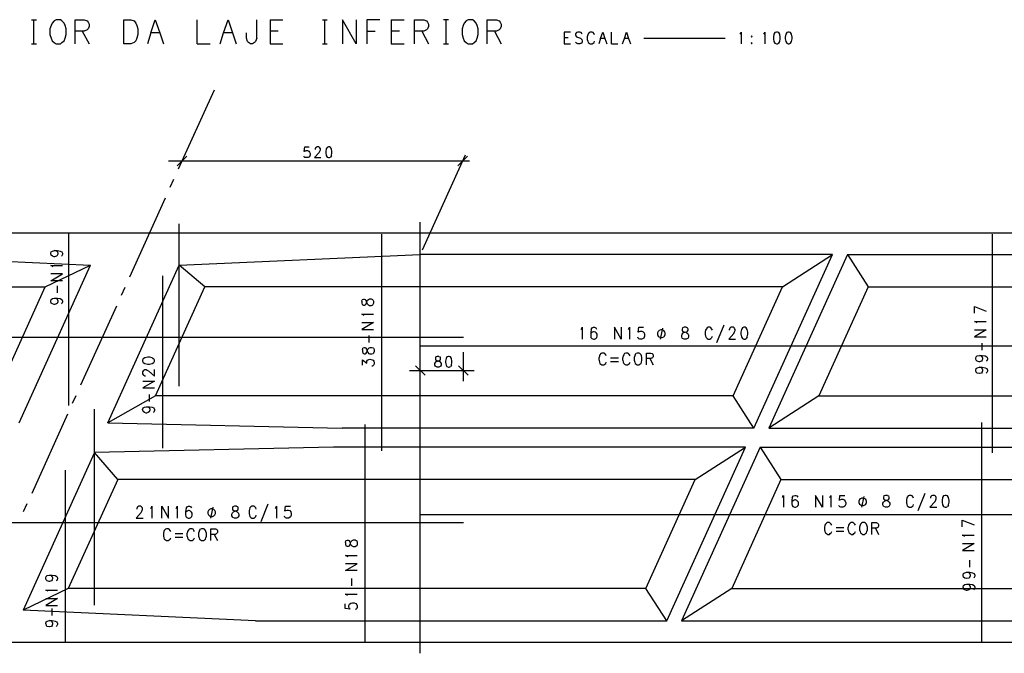
# Model space of a CAD drawing. Extents: x 0 to 841, y 0 to 594.
# Drawn here: x 415 to 597, y 265 to 383 of the extents above; entities that cross this region are included whole.
import ezdxf

# ---------------------------------------------------------------- set-up
doc = ezdxf.new("R2010")
doc.units = 0
for name, color, linetype in [('PEN1', 7, 'CONTINUOUS'), ('PEN2', 7, 'CONTINUOUS'), ('PEN5', 7, 'CONTINUOUS'), ('PEN6', 7, 'CONTINUOUS')]:
    doc.layers.add(name, color=color, linetype=linetype)

msp = doc.modelspace()

# ---------------------------------------------------------------- linework, layer by layer
at = {"layer": 'PEN1', "color": 7}
for points in [[(467.6, 358.375), (467.85, 358.5), (468.1, 358.5), (468.325, 358.375), (468.5, 358.175), (468.6, 357.9), (468.6, 357.65), (468.45, 357.325), (468.25, 357.2), (468.075, 357.15), (467.775, 357.15), (467.6, 357.2), (467.5, 357.3), (467.425, 357.45)], [(467.5, 358.3), (467.6, 359.15)], [(467.6, 358.375), (467.5, 358.3)], [(467.6, 359.15), (468.425, 359.15)], [(469.425, 357.15), (470.275, 358.1), (470.425, 358.375), (470.5, 358.575), (470.5, 358.775), (470.425, 358.95), (470.325, 359.05), (470.2, 359.15), (469.85, 359.15), (469.7, 359.05), (469.6, 358.95), (469.525, 358.775), (469.525, 358.675)], [(472.55, 357.525), (472.65, 358.025), (472.65, 358.3), (472.55, 358.775), (472.4, 359.05), (472.175, 359.15), (472, 359.15), (471.75, 359.05), (471.575, 358.775), (471.5, 358.3), (471.5, 358.025), (471.575, 357.525), (471.75, 357.25), (472, 357.15), (472.175, 357.15), (472.4, 357.25)], [(442.325, 356.55), (498.2, 356.55)], [(443.925, 355.65), (445.7, 357.425)], [(469.425, 357.15), (470.6, 357.15)], [(472.55, 357.525), (472.4, 357.25)], [(489.45, 340.075), (497.425, 357.675)], [(496.025, 355.65), (497.8, 357.425)], [(444.275, 314.775), (444.275, 344.875)], [(489.05, 265.175), (489.05, 345.175)], [(547.125, 312.925), (556.275, 333.175), (565.575, 339.175)], [(568.325, 339.175), (572.2, 333.175)], [(410.25, 312.925), (419.425, 333.175), (427.825, 337.175)], [(439.9, 312.925), (449.05, 333.175), (444.275, 337.175)], [(312.025, 333.175), (419.425, 333.175)], [(556.275, 333.175), (449.05, 333.175)], [(572.2, 333.175), (563.025, 312.925)], [(572.2, 333.175), (682.275, 333.175)], [(492.5, 320.25), (492.175, 320.25), (491.925, 320.175), (491.85, 319.975), (491.85, 319.775), (491.925, 319.6), (492.1, 319.5), (492.425, 319.4), (492.65, 319.3), (492.825, 319.125), (492.9, 318.925), (492.9, 318.65), (492.825, 318.45), (492.75, 318.375), (492.5, 318.25), (492.175, 318.25), (491.925, 318.375), (491.85, 318.45), (491.75, 318.65), (491.75, 318.925), (491.85, 319.125), (492, 319.3), (492.25, 319.4), (492.6, 319.5), (492.75, 319.6), (492.825, 319.775), (492.825, 319.975), (492.75, 320.175)], [(492.5, 320.25), (492.75, 320.175)], [(494.825, 318.65), (494.9, 319.125), (494.9, 319.4), (494.825, 319.875), (494.65, 320.175), (494.425, 320.25), (494.25, 320.25), (494, 320.175), (493.825, 319.875), (493.75, 319.4), (493.75, 319.125), (493.825, 318.65), (494, 318.375), (494.25, 318.25), (494.425, 318.25), (494.65, 318.375)], [(497.05, 315.65), (497.05, 321.025)], [(489.925, 316.775), (488.15, 318.55)], [(494.825, 318.65), (494.65, 318.375)], [(496.15, 318.55), (497.925, 316.775)], [(487.05, 317.65), (499.05, 317.65)], [(439.875, 312.925), (431.05, 307.925)], [(547.125, 312.925), (439.9, 312.925)], [(550.975, 306.925), (547.125, 312.925)], [(563.025, 312.925), (553.725, 306.925)], [(563.025, 312.925), (673.15, 312.925)], [(428.55, 274.125), (428.55, 310.5)], [(432.875, 297.425), (428.55, 302.425)], [(530.925, 277.175), (540.1, 297.425), (549.4, 303.425)], [(552.15, 303.425), (556, 297.425)], [(432.875, 297.425), (423.7, 277.175), (415.3, 273.175)], [(540.1, 297.425), (432.875, 297.425)], [(556, 297.425), (546.85, 277.175)], [(556, 297.425), (666.175, 297.425)], [(534.8, 271.175), (530.925, 277.175), (423.7, 277.175)], [(546.85, 277.175), (537.55, 271.175)], [(546.85, 277.175), (657.05, 277.175)]]:
    msp.add_lwpolyline(points, dxfattribs=at)
at = {"layer": 'PEN2', "color": 7}
for points in [[(516.9, 380.45), (515.725, 380.45), (515.725, 378.25), (516.9, 378.25)], [(519.1, 380.125), (518.925, 380.35), (518.675, 380.45), (518.3, 380.45), (518.025, 380.35), (517.85, 380.125), (517.85, 379.925), (517.925, 379.75), (518.025, 379.6)], [(521.4, 379.925), (521.3, 380.125), (521.125, 380.35), (520.975, 380.45), (520.6, 380.45), (520.4, 380.35), (520.225, 380.125), (520.125, 379.925), (520.05, 379.6)], [(522.525, 379.275), (522.925, 380.45), (523.325, 379.275), (523.65, 378.25)], [(524.525, 378.25), (524.525, 380.45)], [(526.6, 378.25), (526.925, 379.275), (527.325, 380.45), (527.725, 379.275), (528.05, 378.25)], [(548.4, 380.05), (548.55, 380.225), (548.6, 380.45), (548.6, 378.25)], [(552.8, 380.05), (552.95, 380.225), (553, 380.45), (553, 378.25)], [(555.575, 378.375), (555.775, 378.675), (555.85, 379.2), (555.85, 379.525), (555.775, 380.05), (555.575, 380.35), (555.35, 380.45), (555.15, 380.45), (554.875, 380.35), (554.675, 380.05), (554.6, 379.525), (554.6, 379.2), (554.675, 378.675), (554.875, 378.375), (555.15, 378.25), (555.35, 378.25), (555.575, 378.375)], [(557.775, 378.375), (557.975, 378.675), (558.05, 379.2), (558.05, 379.525), (557.975, 380.05), (557.775, 380.35), (557.55, 380.45), (557.35, 380.45), (557.075, 380.35), (556.875, 380.05), (556.8, 379.525), (556.8, 379.2), (556.875, 378.675), (557.075, 378.375), (557.35, 378.25), (557.55, 378.25), (557.775, 378.375)], [(516.475, 379.4), (515.725, 379.4)], [(518.925, 378.375), (518.675, 378.25), (518.3, 378.25), (518.025, 378.375), (517.85, 378.525)], [(518.025, 379.6), (518.2, 379.525), (518.775, 379.3), (518.925, 379.2), (519.025, 379.1), (519.1, 378.8), (519.1, 378.525)], [(518.925, 378.375), (519.1, 378.525)], [(520.05, 379.6), (520.05, 379.1), (520.125, 378.775), (520.225, 378.525), (520.4, 378.375), (520.6, 378.25), (520.975, 378.25), (521.125, 378.375), (521.3, 378.525), (521.4, 378.775)], [(522.525, 379.275), (522.2, 378.25)], [(523.325, 379.275), (522.525, 379.275)], [(527.725, 379.275), (526.925, 379.275)], [(530.525, 379.35), (545.625, 379.35)], [(550.525, 379.525), (550.625, 379.625), (550.525, 379.75), (550.45, 379.625), (550.525, 379.525)], [(550.525, 378.25), (550.625, 378.375), (550.525, 378.45), (550.45, 378.375), (550.525, 378.25)], [(524.525, 378.25), (525.7, 378.25)], [(121.25, 343.175), (438.775, 343.175)], [(438.775, 343.175), (756.1, 343.175)], [(384.7, 339.175), (427.825, 337.175)], [(420.525, 339.025), (420.45, 339.3), (420.45, 339.4), (420.525, 339.675), (420.75, 339.825), (421.15, 339.925), (421.675, 339.925), (422.2, 339.825), (422.525, 339.675), (422.65, 339.4), (422.65, 339.2), (422.525, 338.925), (422.425, 338.85)], [(421.675, 339.025), (421.5, 338.85), (421.15, 338.75), (421.075, 338.75), (420.75, 338.85), (420.525, 339.025)], [(421.675, 339.025), (421.8, 339.3), (421.8, 339.4), (421.675, 339.675), (421.5, 339.825), (421.15, 339.925)], [(444.275, 337.175), (489.05, 339.175)], [(565.575, 339.175), (489.05, 339.175)], [(550.975, 306.925), (565.575, 339.175)], [(568.325, 339.175), (553.725, 306.925)], [(568.325, 339.175), (671.05, 339.175)], [(414.575, 307.925), (427.825, 337.175)], [(420.65, 337.075), (420.45, 337.125), (422.65, 337.125)], [(420.65, 337.075), (420.85, 336.9)], [(431.05, 307.925), (444.275, 337.175)], [(422.65, 334.3), (420.45, 334.3), (422.65, 335.575), (420.45, 335.575)], [(421.675, 332.05), (421.675, 333.35)], [(420.525, 330.175), (420.45, 330.475), (420.45, 330.55), (420.525, 330.85), (420.75, 331), (421.15, 331.075), (421.675, 331.075), (422.2, 331), (422.525, 330.85), (422.65, 330.55), (422.65, 330.375), (422.525, 330.1), (422.425, 330)], [(421.675, 330.175), (421.8, 330.475), (421.8, 330.55), (421.675, 330.85), (421.5, 331), (421.15, 331.075)], [(478.175, 330.525), (478.175, 330.15), (478.275, 329.875), (478.5, 329.775), (478.7, 329.775), (478.9, 329.875), (479, 330.05), (479.1, 330.425), (479.225, 330.675), (479.425, 330.85), (479.625, 330.95), (479.95, 330.95), (480.175, 330.85), (480.25, 330.775), (480.375, 330.525), (480.375, 330.15), (480.25, 329.875), (480.175, 329.775), (479.95, 329.675), (479.625, 329.675), (479.425, 329.775), (479.225, 329.975), (479.1, 330.25), (479, 330.625), (478.9, 330.775), (478.7, 330.85), (478.5, 330.85), (478.275, 330.775)], [(421.675, 330.175), (421.5, 330), (421.15, 329.9), (421.075, 329.9), (420.75, 330), (420.525, 330.175)], [(478.175, 330.525), (478.275, 330.775)], [(591.925, 328.275), (591.925, 329.525), (594.125, 328.65)], [(478.575, 327.875), (478.4, 328.05), (478.175, 328.1), (480.375, 328.1)], [(480.375, 326.55), (478.175, 325.275)], [(478.175, 326.55), (480.375, 326.55)], [(518.875, 325.275), (519.025, 325.45), (519.075, 325.675), (519.075, 323.475)], [(520.75, 325.275), (520.95, 325.575)], [(520.95, 325.575), (521.2, 325.675), (521.4, 325.675), (521.625, 325.575), (521.775, 325.35)], [(525.075, 325.675), (525.075, 323.475)], [(526.325, 323.475), (525.075, 325.675)], [(526.325, 325.675), (526.325, 323.475)], [(527.675, 325.275), (527.825, 325.45), (527.875, 325.675), (527.875, 323.475)], [(529.5, 324.75), (529.6, 325.675)], [(529.6, 325.675), (530.5, 325.675)], [(534.025, 325.5), (533.575, 323.475)], [(538.4, 325.675), (538.05, 325.675), (537.75, 325.575), (537.675, 325.35), (537.675, 325.15), (537.75, 324.95), (537.95, 324.85), (538.325, 324.75), (538.55, 324.625), (538.75, 324.425), (538.85, 324.225), (538.85, 323.9), (538.75, 323.675), (538.65, 323.6), (538.4, 323.475), (538.05, 323.475), (537.75, 323.6), (537.675, 323.675), (537.575, 323.9), (537.575, 324.225), (537.675, 324.425), (537.85, 324.625), (538.125, 324.75), (538.5, 324.85), (538.65, 324.95), (538.75, 325.15), (538.75, 325.35), (538.65, 325.575)], [(538.4, 325.675), (538.65, 325.575)], [(543.275, 325.15), (543.175, 325.35), (543, 325.575), (542.825, 325.675), (542.475, 325.675), (542.275, 325.575), (542.1, 325.35), (542, 325.15), (541.925, 324.825)], [(544.125, 322.85), (545.45, 326.1)], [(546.3, 323.475), (547.225, 324.525), (547.4, 324.85), (547.475, 325.05), (547.475, 325.275), (547.4, 325.45), (547.3, 325.575), (547.15, 325.675), (546.775, 325.675), (546.6, 325.575), (546.5, 325.45), (546.4, 325.275), (546.4, 325.15)], [(549.75, 323.9), (549.825, 324.425), (549.825, 324.75), (549.75, 325.275), (549.55, 325.575), (549.325, 325.675), (549.125, 325.675), (548.85, 325.575), (548.65, 325.275), (548.575, 324.75), (548.575, 324.425), (548.65, 323.9), (548.85, 323.6), (549.125, 323.475), (549.325, 323.475), (549.55, 323.6)], [(592.35, 326.525), (592.15, 326.7), (591.925, 326.75), (594.125, 326.75)], [(478.175, 325.275), (480.375, 325.275)], [(479.525, 322.85), (479.525, 324.15)], [(520.75, 325.275), (520.675, 324.75), (520.675, 324.5), (520.675, 324.125), (520.725, 323.775), (520.875, 323.6), (521.175, 323.475), (521.375, 323.475), (521.65, 323.6), (521.8, 323.775), (521.875, 324), (521.875, 324.4), (521.75, 324.6), (521.6, 324.75), (521.325, 324.85), (521.225, 324.85), (520.95, 324.75), (520.675, 324.5)], [(529.6, 324.85), (529.875, 324.95), (530.15, 324.95), (530.4, 324.85), (530.575, 324.625), (530.675, 324.325), (530.675, 324.025), (530.525, 323.675), (530.3, 323.525), (530.125, 323.475), (529.775, 323.475), (529.6, 323.525), (529.475, 323.65), (529.4, 323.825)], [(529.6, 324.85), (529.5, 324.75)], [(533.675, 323.775), (533.95, 323.775), (534.225, 323.9), (534.375, 324.05), (534.5, 324.325), (534.5, 324.625), (534.375, 324.9), (534.225, 325.05), (533.95, 325.175), (533.675, 325.175), (533.4, 325.05), (533.225, 324.9), (533.1, 324.625), (533.1, 324.325), (533.225, 324.05), (533.4, 323.9), (533.675, 323.775)], [(541.925, 324.825), (541.925, 324.325), (542, 324), (542.1, 323.75), (542.275, 323.6), (542.475, 323.475), (542.825, 323.475), (543, 323.6), (543.175, 323.75), (543.275, 324)], [(549.75, 323.9), (549.55, 323.6)], [(594.125, 325.2), (591.95, 323.925)], [(591.95, 325.2), (594.125, 325.2)], [(591.95, 323.925), (594.125, 323.925)], [(478.3, 321.525), (478.3, 321.15), (478.4, 320.875), (478.6, 320.775), (478.825, 320.775), (479, 320.875), (479.125, 321.05), (479.225, 321.425), (479.35, 321.675), (479.525, 321.85), (479.75, 321.95), (480.05, 321.95), (480.275, 321.85), (480.375, 321.775), (480.5, 321.525), (480.5, 321.15), (480.375, 320.875), (480.275, 320.775), (480.05, 320.675), (479.75, 320.675), (479.525, 320.775), (479.35, 320.975), (479.225, 321.25), (479.125, 321.625), (479, 321.775), (478.825, 321.85), (478.6, 321.85), (478.4, 321.775)], [(478.3, 321.525), (478.4, 321.775)], [(546.3, 323.475), (547.575, 323.475)], [(593.375, 321.4), (593.375, 322.7)], [(439.275, 320.025), (438.75, 320.1), (438.45, 320.1), (437.9, 320.025), (437.6, 319.825), (437.5, 319.6), (437.5, 319.4), (437.6, 319.125), (437.9, 318.925), (438.45, 318.85), (438.75, 318.85), (439.275, 318.925), (439.575, 319.125), (439.7, 319.4), (439.7, 319.6), (439.575, 319.825)], [(439.275, 320.025), (439.575, 319.825)], [(523.575, 320.375), (523.475, 320.575), (523.3, 320.8), (523.15, 320.9), (522.775, 320.9), (522.575, 320.8), (522.4, 320.575), (522.3, 320.375), (522.225, 320.05)], [(522.225, 319.55), (522.225, 320.05)], [(524.375, 319.975), (525.825, 319.975)], [(527.975, 320.375), (527.875, 320.575), (527.7, 320.8), (527.55, 320.9), (527.175, 320.9), (526.975, 320.8), (526.8, 320.575), (526.7, 320.375), (526.625, 320.05)], [(526.625, 319.55), (526.625, 320.05)], [(528.925, 320.575), (528.85, 320.375), (528.75, 320.05), (528.75, 319.55), (528.85, 319.225), (528.925, 318.975), (529.125, 318.825), (529.3, 318.7), (529.675, 318.7), (529.825, 318.825), (530.025, 318.975), (530.1, 319.225), (530.2, 319.55), (530.2, 320.05), (530.1, 320.375), (530.025, 320.575), (529.825, 320.8), (529.675, 320.9), (529.3, 320.9), (529.125, 320.8)], [(528.925, 320.575), (529.125, 320.8)], [(531.025, 318.7), (531.025, 320.9), (531.85, 320.9), (532.1, 320.8), (532.2, 320.675), (532.275, 320.5), (532.275, 320.275), (532.2, 320.05)], [(532.1, 319.975), (531.85, 319.85), (531.025, 319.85)], [(532.1, 319.975), (532.2, 320.05)], [(592.25, 319.55), (592.15, 319.825), (592.15, 319.925), (592.25, 320.2), (592.45, 320.375), (592.85, 320.45), (593.375, 320.45), (593.9, 320.375), (594.225, 320.2), (594.35, 319.925), (594.35, 319.75), (594.225, 319.475), (594.125, 319.375)], [(593.375, 319.55), (593.5, 319.825), (593.5, 319.925), (593.375, 320.2), (593.2, 320.375), (592.85, 320.45)], [(478.3, 319.65), (479.125, 319.025), (479.125, 319.375), (479.25, 319.575), (479.475, 319.7), (479.675, 319.75), (480.125, 319.65), (480.275, 319.55), (480.4, 319.375), (480.5, 319.2), (480.5, 318.925), (480.425, 318.725), (480.325, 318.575), (480.175, 318.475), (480.05, 318.45)], [(478.3, 318.65), (478.3, 319.65)], [(522.225, 319.55), (522.3, 319.225), (522.4, 318.975), (522.575, 318.825), (522.775, 318.7), (523.15, 318.7), (523.3, 318.825), (523.475, 318.975), (523.575, 319.225)], [(525.825, 319.25), (524.375, 319.25)], [(526.625, 319.55), (526.7, 319.225), (526.8, 318.975), (526.975, 318.825), (527.175, 318.7), (527.55, 318.7), (527.7, 318.825), (527.875, 318.975), (527.975, 319.225)], [(531.675, 319.85), (532.275, 318.7)], [(592.25, 317.35), (592.15, 317.625), (592.15, 317.725), (592.25, 318), (592.45, 318.175), (592.85, 318.25), (593.375, 318.25), (593.9, 318.175), (594.225, 318), (594.35, 317.725), (594.35, 317.55), (594.225, 317.275), (594.125, 317.175)], [(593.375, 319.55), (593.2, 319.375), (592.85, 319.275), (592.775, 319.275), (592.45, 319.375), (592.25, 319.55)], [(593.375, 317.35), (593.5, 317.625), (593.5, 317.725), (593.375, 318), (593.2, 318.175), (592.85, 318.25)], [(439.7, 316.575), (438.65, 317.525), (438.35, 317.675), (438.125, 317.75), (437.9, 317.75), (437.725, 317.675), (437.6, 317.575), (437.5, 317.425), (437.5, 317.05), (437.6, 316.875), (437.725, 316.775), (437.9, 316.675), (438.025, 316.675)], [(439.7, 316.575), (439.7, 317.85)], [(593.375, 317.35), (593.2, 317.175), (592.85, 317.075), (592.775, 317.075), (592.45, 317.175), (592.25, 317.35)], [(439.7, 315.7), (437.525, 314.45)], [(437.525, 315.7), (439.7, 315.7)], [(437.525, 314.45), (439.7, 314.45)], [(438.75, 311.875), (438.75, 313.175)], [(437.5, 310.325), (437.5, 310.4), (437.6, 310.7), (437.825, 310.85), (438.225, 310.925), (438.75, 310.925), (439.275, 310.85), (439.575, 310.7), (439.7, 310.4), (439.7, 310.225), (439.575, 309.95), (439.5, 309.85)], [(438.75, 310.025), (438.875, 310.325), (438.875, 310.4), (438.75, 310.7), (438.55, 310.85), (438.225, 310.925)], [(437.5, 310.325), (437.6, 310.025)], [(438.75, 310.025), (438.55, 309.85), (438.225, 309.75), (438.125, 309.75), (437.825, 309.85), (437.6, 310.025)], [(431.05, 307.925), (474.525, 306.925)], [(550.975, 306.925), (474.525, 306.925)], [(553.725, 306.925), (656.525, 306.925)], [(428.55, 302.425), (415.3, 273.175)], [(472.95, 303.425), (428.55, 302.425)], [(549.4, 303.425), (472.95, 303.425)], [(534.8, 271.175), (549.4, 303.425)], [(552.15, 303.425), (537.55, 271.175)], [(552.15, 303.425), (654.95, 303.425)], [(556.375, 294.25), (556.45, 294.475), (556.45, 292.275)], [(558.1, 294.075), (558.3, 294.375)], [(558.3, 294.375), (558.55, 294.475), (558.75, 294.475), (558.975, 294.375), (559.125, 294.15)], [(562.425, 294.475), (562.425, 292.275)], [(563.7, 292.275), (562.425, 294.475)], [(563.7, 294.475), (563.7, 292.275)], [(565.025, 294.075), (565.175, 294.25), (565.25, 294.475), (565.25, 292.275)], [(566.85, 293.55), (566.95, 294.475)], [(566.95, 294.475), (567.85, 294.475)], [(571.4, 294.3), (570.925, 292.275)], [(575.75, 294.475), (575.4, 294.475), (575.1, 294.375), (575.025, 294.15), (575.025, 293.95), (575.1, 293.775), (575.3, 293.65), (575.675, 293.55), (575.925, 293.425), (576.1, 293.25), (576.2, 293.025), (576.2, 292.7), (576.1, 292.5), (576.025, 292.4), (575.75, 292.275), (575.4, 292.275), (575.1, 292.4), (575.025, 292.5), (574.925, 292.7), (574.925, 293.025), (575.025, 293.25), (575.2, 293.425), (575.475, 293.55), (575.85, 293.65), (576.025, 293.775), (576.1, 293.95), (576.1, 294.15), (576.025, 294.375)], [(575.75, 294.475), (576.025, 294.375)], [(580.625, 293.95), (580.525, 294.15), (580.35, 294.375), (580.2, 294.475), (579.825, 294.475), (579.625, 294.375), (579.45, 294.15), (579.35, 293.95), (579.275, 293.625)], [(581.5, 291.65), (582.8, 294.9)], [(583.65, 292.275), (584.6, 293.325), (584.75, 293.65), (584.825, 293.85), (584.825, 294.075), (584.75, 294.25), (584.65, 294.375), (584.5, 294.475), (584.125, 294.475), (583.95, 294.375), (583.85, 294.25), (583.75, 294.075), (583.75, 293.95)], [(587.1, 292.7), (587.2, 293.25), (587.2, 293.55), (587.1, 294.075), (586.925, 294.375), (586.675, 294.475), (586.475, 294.475), (586.2, 294.375), (586, 294.075), (585.925, 293.55), (585.925, 293.25), (586, 292.7), (586.2, 292.4), (586.475, 292.275), (586.675, 292.275), (586.925, 292.4)], [(436.325, 290.275), (437.25, 291.325), (437.4, 291.65), (437.5, 291.85), (437.5, 292.075), (437.4, 292.25), (437.3, 292.375), (437.15, 292.475), (436.775, 292.475), (436.6, 292.375), (436.5, 292.25), (436.425, 292.075), (436.425, 291.95)], [(438.975, 292.075), (439.15, 292.25), (439.2, 292.475), (439.2, 290.275)], [(441.075, 290.275), (441.075, 292.475), (442.325, 290.275), (442.325, 292.475)], [(443.825, 292.25), (443.9, 292.475), (443.9, 290.275)], [(445.75, 292.375), (446, 292.475), (446.2, 292.475), (446.425, 292.375), (446.575, 292.15)], [(454.9, 292.475), (454.55, 292.475), (454.25, 292.375), (454.175, 292.15), (454.175, 291.95), (454.25, 291.75), (454.45, 291.65), (454.825, 291.55), (455.05, 291.425), (455.25, 291.225), (455.35, 291), (455.35, 290.7), (455.25, 290.475), (455.15, 290.4), (454.9, 290.275), (454.55, 290.275), (454.25, 290.4), (454.175, 290.475), (454.075, 290.7), (454.075, 291), (454.175, 291.225), (454.35, 291.425), (454.625, 291.55), (455, 291.65), (455.15, 291.75), (455.25, 291.95), (455.25, 292.15), (455.15, 292.375)], [(454.9, 292.475), (455.15, 292.375)], [(458.6, 291.95), (458.5, 292.15), (458.325, 292.375), (458.175, 292.475), (457.8, 292.475), (457.6, 292.375), (457.425, 292.15), (457.325, 291.95), (457.25, 291.625)], [(459.475, 289.65), (460.775, 292.9)], [(462.25, 292.25), (462.325, 292.475), (462.325, 290.275)], [(463.925, 291.55), (464.025, 292.475)], [(464.025, 292.475), (464.925, 292.475)], [(556.375, 294.25), (556.225, 294.075)], [(558.1, 294.075), (558.025, 293.55), (558.025, 293.3), (558.025, 292.925), (558.075, 292.6), (558.225, 292.4), (558.525, 292.275), (558.725, 292.275), (559.025, 292.4), (559.175, 292.6), (559.225, 292.8), (559.225, 293.2), (559.1, 293.4), (558.95, 293.55), (558.675, 293.65), (558.575, 293.65), (558.3, 293.55), (558.025, 293.3)], [(566.95, 293.65), (567.225, 293.775), (567.5, 293.775), (567.75, 293.65), (567.925, 293.425), (568.025, 293.125), (568.025, 292.825), (567.875, 292.5), (567.65, 292.325), (567.475, 292.275), (567.125, 292.275), (566.95, 292.325), (566.825, 292.45), (566.75, 292.625)], [(566.95, 293.65), (566.85, 293.55)], [(571.025, 292.6), (571.3, 292.6), (571.575, 292.7), (571.725, 292.875), (571.85, 293.15), (571.85, 293.425), (571.725, 293.7), (571.575, 293.85), (571.3, 293.975), (571.025, 293.975), (570.75, 293.85), (570.6, 293.7), (570.45, 293.425), (570.45, 293.15), (570.6, 292.875), (570.75, 292.7), (571.025, 292.6)], [(579.275, 293.625), (579.275, 293.125), (579.35, 292.8), (579.45, 292.55), (579.625, 292.4), (579.825, 292.275), (580.2, 292.275), (580.35, 292.4), (580.525, 292.55), (580.625, 292.8)], [(587.1, 292.7), (586.925, 292.4)], [(443.825, 292.25), (443.675, 292.075)], [(445.55, 292.075), (445.475, 291.55), (445.475, 291.3), (445.475, 290.925), (445.525, 290.575), (445.675, 290.4), (445.975, 290.275), (446.175, 290.275), (446.45, 290.4), (446.625, 290.575), (446.675, 290.8), (446.675, 291.2), (446.55, 291.375), (446.4, 291.55), (446.125, 291.65), (446.025, 291.65), (445.75, 291.55), (445.475, 291.3)], [(445.55, 292.075), (445.75, 292.375)], [(450.175, 290.575), (450.45, 290.575), (450.725, 290.7), (450.875, 290.85), (451, 291.125), (451, 291.425), (450.875, 291.7), (450.725, 291.85), (450.45, 291.975), (450.175, 291.975), (449.9, 291.85), (449.75, 291.7), (449.6, 291.425), (449.6, 291.125), (449.75, 290.85), (449.9, 290.7), (450.175, 290.575)], [(450.55, 292.3), (450.075, 290.275)], [(457.25, 291.625), (457.25, 291.1), (457.325, 290.8), (457.425, 290.55), (457.6, 290.4), (457.8, 290.275), (458.175, 290.275), (458.325, 290.4), (458.5, 290.55), (458.6, 290.8)], [(462.25, 292.25), (462.1, 292.075)], [(464.025, 291.65), (464.3, 291.75), (464.575, 291.75), (464.825, 291.65), (465, 291.425), (465.1, 291.1), (465.1, 290.825), (464.95, 290.475), (464.725, 290.325), (464.55, 290.275), (464.2, 290.275), (464.025, 290.325), (463.9, 290.45), (463.825, 290.625)], [(464.025, 291.65), (463.925, 291.55)], [(583.65, 292.275), (584.925, 292.275)], [(436.325, 290.275), (437.6, 290.275)], [(565.425, 288.925), (565.325, 289.125), (565.15, 289.35), (565, 289.425), (564.625, 289.425), (564.425, 289.35), (564.25, 289.125), (564.15, 288.925), (564.075, 288.6)], [(569.825, 288.925), (569.725, 289.125), (569.55, 289.35), (569.4, 289.425), (569.025, 289.425), (568.825, 289.35), (568.65, 289.125), (568.55, 288.925), (568.475, 288.6)], [(570.775, 289.125), (570.675, 288.925), (570.6, 288.6), (570.6, 288.075), (570.675, 287.775), (570.775, 287.525), (570.95, 287.375), (571.15, 287.25), (571.525, 287.25), (571.675, 287.375), (571.875, 287.525), (571.95, 287.775), (572.05, 288.075), (572.05, 288.6), (571.95, 288.925), (571.875, 289.125), (571.675, 289.35), (571.525, 289.425), (571.15, 289.425), (570.95, 289.35)], [(570.775, 289.125), (570.95, 289.35)], [(572.875, 287.25), (572.875, 289.45), (573.7, 289.45), (573.95, 289.35), (574.05, 289.225), (574.125, 289.05), (574.125, 288.825), (574.05, 288.6)], [(589.65, 288.625), (589.65, 289.875), (591.85, 289)], [(442.725, 287.775), (442.625, 287.975), (442.45, 288.2), (442.275, 288.275), (441.9, 288.275), (441.725, 288.2), (441.525, 287.975), (441.45, 287.775), (441.35, 287.45)], [(441.35, 287.45), (441.35, 286.925), (441.45, 286.625), (441.525, 286.375), (441.725, 286.225), (441.9, 286.1), (442.275, 286.1), (442.45, 286.225), (442.625, 286.375), (442.725, 286.625)], [(443.525, 287.375), (444.975, 287.375)], [(447.1, 287.775), (447.025, 287.975), (446.85, 288.2), (446.675, 288.275), (446.3, 288.275), (446.125, 288.2), (445.925, 287.975), (445.85, 287.775), (445.75, 287.45)], [(445.75, 286.925), (445.75, 287.45)], [(448.075, 287.975), (447.975, 287.775), (447.875, 287.45), (447.875, 286.925), (447.975, 286.625), (448.075, 286.375), (448.25, 286.225), (448.45, 286.1), (448.825, 286.1), (448.975, 286.225), (449.15, 286.375), (449.25, 286.625), (449.35, 286.925), (449.35, 287.45), (449.25, 287.775), (449.15, 287.975), (448.975, 288.2), (448.825, 288.275), (448.45, 288.275), (448.25, 288.2)], [(448.075, 287.975), (448.25, 288.2)], [(450.15, 286.1), (450.15, 288.3), (451, 288.3), (451.225, 288.2), (451.325, 288.075), (451.425, 287.9), (451.425, 287.675), (451.325, 287.45)], [(451.225, 287.375), (451, 287.25), (450.15, 287.25)], [(450.8, 287.25), (451.425, 286.1)], [(451.225, 287.375), (451.325, 287.45)], [(564.075, 288.6), (564.075, 288.075), (564.15, 287.775), (564.25, 287.525), (564.425, 287.375), (564.625, 287.25), (565, 287.25), (565.15, 287.375), (565.325, 287.525), (565.425, 287.775)], [(566.225, 288.5), (567.675, 288.5)], [(567.675, 287.8), (566.225, 287.8)], [(568.475, 288.075), (568.475, 288.6)], [(568.475, 288.075), (568.55, 287.775), (568.65, 287.525), (568.825, 287.375), (569.025, 287.25), (569.4, 287.25), (569.55, 287.375), (569.725, 287.525), (569.825, 287.775)], [(573.95, 288.5), (573.7, 288.4), (572.875, 288.4)], [(573.525, 288.4), (574.125, 287.25)], [(573.95, 288.5), (574.05, 288.6)], [(590.075, 286.875), (589.875, 287.05), (589.65, 287.1), (591.85, 287.1)], [(444.975, 286.65), (443.525, 286.65)], [(445.75, 286.925), (445.85, 286.625), (445.925, 286.375), (446.125, 286.225), (446.3, 286.1), (446.675, 286.1), (446.85, 286.225), (447.025, 286.375), (447.1, 286.625)], [(475.15, 285.75), (475.15, 285.4), (475.25, 285.125), (475.475, 285.025), (475.7, 285.025), (475.875, 285.125), (476, 285.3), (476.1, 285.675), (476.225, 285.925), (476.4, 286.1), (476.625, 286.2), (476.925, 286.2), (477.15, 286.1), (477.25, 286.025), (477.35, 285.75), (477.35, 285.4), (477.25, 285.125), (477.15, 285.025), (476.925, 284.925), (476.625, 284.925), (476.4, 285.025), (476.225, 285.225), (476.1, 285.475), (476, 285.85), (475.875, 286.025), (475.7, 286.1), (475.475, 286.1), (475.25, 286.025)], [(475.15, 285.75), (475.25, 286.025)], [(591.85, 285.55), (589.675, 284.275)], [(589.675, 285.55), (591.85, 285.55)], [(475.375, 283.275), (475.15, 283.35), (477.35, 283.35)], [(589.675, 284.275), (591.85, 284.275)], [(477.35, 280.525), (475.175, 280.525), (477.35, 281.8), (475.175, 281.8)], [(475.375, 283.275), (475.575, 283.125)], [(591.05, 281.175), (591.05, 282.475)], [(419.6, 278.8), (419.5, 279.075), (419.5, 279.175), (419.6, 279.45), (419.8, 279.6), (420.2, 279.7), (420.725, 279.7), (421.25, 279.6), (421.575, 279.45), (421.7, 279.175), (421.7, 278.975), (421.575, 278.7), (421.475, 278.625)], [(420.725, 278.8), (420.85, 279.075), (420.85, 279.175), (420.725, 279.45), (420.55, 279.6), (420.2, 279.7)], [(589.9, 279.3), (589.8, 279.6), (589.8, 279.675), (589.9, 279.975), (590.125, 280.125), (590.525, 280.2), (591.05, 280.2), (591.575, 280.125), (591.875, 279.975), (592, 279.675), (592, 279.5), (591.875, 279.225), (591.8, 279.125)], [(591.05, 279.3), (591.175, 279.6), (591.175, 279.675), (591.05, 279.975), (590.85, 280.125), (590.525, 280.2)], [(420.725, 278.8), (420.55, 278.625), (420.2, 278.525), (420.125, 278.525), (419.8, 278.625), (419.6, 278.8)], [(476.35, 277.725), (476.35, 279.025)], [(589.8, 277.4), (589.8, 277.475), (589.9, 277.775), (590.125, 277.925), (590.525, 278), (591.05, 278), (591.575, 277.925), (591.875, 277.775), (592, 277.475), (592, 277.3), (591.875, 277.025), (591.8, 276.925)], [(591.05, 279.3), (590.85, 279.125), (590.525, 279.025), (590.425, 279.025), (590.125, 279.125), (589.9, 279.3)], [(591.05, 277.1), (591.175, 277.4), (591.175, 277.475), (591.05, 277.775), (590.85, 277.925), (590.525, 278)], [(419.9, 276.675), (419.7, 276.85), (419.5, 276.9), (421.7, 276.9)], [(475.325, 276.1), (475.1, 276.175), (477.3, 276.175)], [(475.325, 276.1), (475.5, 275.95)], [(589.8, 277.4), (589.9, 277.1)], [(591.05, 277.1), (590.85, 276.925), (590.525, 276.825), (590.425, 276.825), (590.125, 276.925), (589.9, 277.1)], [(421.7, 275.35), (419.5, 274.075)], [(419.5, 275.35), (421.7, 275.35)], [(475.1, 273.475), (475.1, 274.375)], [(475.925, 273.475), (475.8, 273.75), (475.8, 274.025), (475.925, 274.275), (476.15, 274.45), (476.45, 274.55), (476.75, 274.55), (477.075, 274.4), (477.25, 274.175), (477.3, 274), (477.3, 273.65), (477.25, 273.475), (477.125, 273.35), (476.95, 273.275)], [(458.425, 271.175), (415.3, 273.175)], [(419.5, 274.075), (421.7, 274.075)], [(420.725, 272.2), (420.725, 273.5)], [(476.025, 273.375), (475.1, 273.475)], [(475.925, 273.475), (476.025, 273.375)], [(419.5, 270.625), (419.5, 270.725), (419.6, 271), (419.8, 271.15), (420.2, 271.25), (420.725, 271.25), (421.25, 271.15), (421.575, 271), (421.7, 270.725), (421.7, 270.525), (421.575, 270.25), (421.475, 270.175)], [(419.5, 270.625), (419.6, 270.35)], [(420.725, 270.35), (420.85, 270.625), (420.85, 270.725), (420.725, 271), (420.55, 271.15), (420.2, 271.25)], [(458.425, 271.175), (534.8, 271.175)], [(537.55, 271.175), (640.425, 271.175)], [(420.725, 270.35), (420.55, 270.175), (420.2, 270.075), (420.125, 270.075), (419.8, 270.175), (419.6, 270.35)], [(721.875, 267.175), (404.35, 267.175)]]:
    msp.add_lwpolyline(points, dxfattribs=at)
at = {"layer": 'PEN5', "color": 7}
for points in [[(450.775, 369.7), (444.125, 355.025)], [(443.25, 353.075), (442.575, 351.6)], [(441.7, 349.65), (435.05, 334.975)], [(423.75, 343.175), (423.75, 311.175)], [(481.9, 302.775), (481.9, 342.975)], [(595.25, 302.35), (595.25, 342.975)], [(441.275, 303.225), (441.275, 335.225)], [(434.175, 333.025), (433.5, 331.55)], [(432.625, 329.6), (425.975, 314.925)], [(346.075, 323.85), (497.05, 323.85)], [(489.05, 322.2), (640.425, 322.2)], [(425.075, 312.95), (424.425, 311.5)], [(423.525, 309.525), (416.9, 294.85)], [(478.75, 307.65), (478.75, 267.375)], [(593.225, 308.025), (593.225, 267.375)], [(423.1, 299.175), (423.1, 267.175)], [(416, 292.9), (415.35, 291.425)], [(489.05, 290.925), (640.425, 290.925)], [(497.05, 289.375), (346.075, 289.375)]]:
    msp.add_lwpolyline(points, dxfattribs=at)
at = {"layer": 'PEN6', "color": 7}
for points in [[(416.875, 382.725), (417.775, 382.725)], [(417.325, 378.25), (417.325, 382.725)], [(421.075, 382.55), (420.675, 382.1), (420.5, 381.675), (420.3, 381.025), (420.3, 379.975), (420.5, 379.3), (420.675, 378.825), (421.075, 378.5), (421.45, 378.25), (422.225, 378.25), (422.525, 378.5), (422.925, 378.825), (423.1, 379.3), (423.3, 379.975), (423.3, 381.025), (423.1, 381.675), (422.925, 382.1), (422.525, 382.55), (422.225, 382.725), (421.45, 382.725), (421.075, 382.55)], [(424.95, 378.25), (424.95, 382.75), (426.675, 382.75), (427.175, 382.55), (427.375, 382.3), (427.55, 381.925), (427.55, 381.475), (427.375, 381.025)], [(434, 382.725), (435.325, 382.725), (435.925, 382.55), (436.225, 382.1), (436.425, 381.675), (436.625, 381.025), (436.625, 379.975), (436.425, 379.3), (436.225, 378.825), (435.925, 378.5), (435.325, 378.25), (434, 378.25), (434, 382.725)], [(439.025, 380.325), (439.85, 382.725), (440.675, 380.325), (441.375, 378.25)], [(447.65, 378.25), (447.65, 382.725)], [(451.9, 378.25), (452.525, 380.325), (453.35, 382.725), (454.175, 380.325), (454.875, 378.25)], [(458.675, 379.3), (458.675, 382.725)], [(461.15, 382.725), (463.55, 382.725)], [(461.15, 382.725), (461.15, 378.25), (463.55, 378.25)], [(470.875, 382.725), (471.775, 382.725)], [(471.325, 378.25), (471.325, 382.725)], [(474.575, 382.725), (474.575, 378.25)], [(477.15, 378.25), (474.575, 382.725)], [(477.15, 382.725), (477.15, 378.25)], [(481.55, 382.725), (479.15, 382.725), (479.15, 378.25)], [(483.65, 382.725), (486.05, 382.725)], [(483.65, 382.725), (483.65, 378.25), (486.05, 378.25)], [(487.95, 378.25), (487.95, 382.75), (489.675, 382.75), (490.175, 382.55), (490.375, 382.3), (490.55, 381.925), (490.55, 381.475), (490.375, 381.025)], [(494.275, 382.725), (493.375, 382.725)], [(493.825, 378.25), (493.825, 382.725)], [(497.575, 382.55), (497.175, 382.1), (497, 381.675), (496.8, 381.025), (496.8, 379.975), (497, 379.3), (497.175, 378.825), (497.575, 378.5), (497.95, 378.25), (498.725, 378.25), (499.025, 378.5), (499.425, 378.825), (499.6, 379.3), (499.8, 379.975), (499.8, 381.025), (499.6, 381.675), (499.425, 382.1), (499.025, 382.55), (498.725, 382.725), (497.95, 382.725), (497.575, 382.55)], [(501.45, 378.25), (501.45, 382.75), (503.175, 382.75), (503.675, 382.55), (503.875, 382.3), (504.05, 381.925), (504.05, 381.475), (503.875, 381.025)], [(427.175, 380.85), (426.675, 380.6), (424.95, 380.6)], [(426.3, 380.6), (427.55, 378.25)], [(427.175, 380.85), (427.375, 381.025)], [(439.025, 380.325), (438.4, 378.25)], [(440.675, 380.325), (439.025, 380.325)], [(454.175, 380.325), (452.525, 380.325)], [(458.675, 379.3), (458.475, 378.675), (458.275, 378.5), (457.9, 378.25), (457.525, 378.25), (457.125, 378.5), (456.95, 378.675), (456.75, 379.3), (456.75, 380.325)], [(462.675, 380.6), (461.15, 380.6)], [(479.15, 380.6), (480.65, 380.6)], [(485.175, 380.6), (483.65, 380.6)], [(490.175, 380.85), (489.675, 380.6), (487.95, 380.6)], [(489.3, 380.6), (490.55, 378.25)], [(490.175, 380.85), (490.375, 381.025)], [(503.675, 380.85), (503.175, 380.6), (501.45, 380.6)], [(502.8, 380.6), (504.05, 378.25)], [(503.675, 380.85), (503.875, 381.025)], [(416.875, 378.25), (417.775, 378.25)], [(447.65, 378.25), (450.05, 378.25)], [(470.875, 378.25), (471.775, 378.25)], [(493.375, 378.25), (494.275, 378.25)]]:
    msp.add_lwpolyline(points, dxfattribs=at)

doc.saveas('drawing.dxf')
